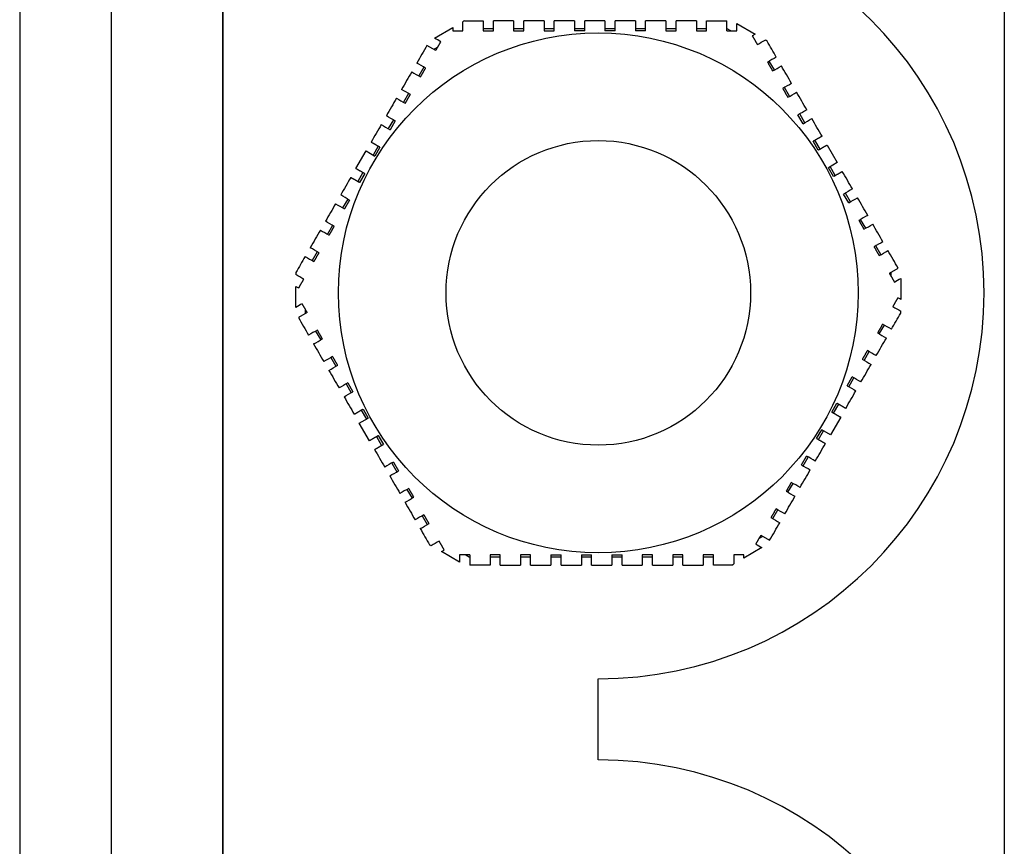
# Model space of a CAD drawing. Units: millimetres. Extents: x 622 to 8360, y 78 to 10896.
# Drawn here: x 2388 to 2427, y 9124 to 9157 of the extents above; entities that cross this region are included whole.
import ezdxf

# ---------------------------------------------------------------- set-up
doc = ezdxf.new("R2010")
doc.units = ezdxf.units.MM
doc.header["$LTSCALE"] = 40
doc.layers.add('Visible Edges(Hillmar_metric)', color=7, linetype='Continuous', lineweight=25)

msp = doc.modelspace()

# ---------------------------------------------------------------- linework, layer by layer
at = {"layer": 'Visible Edges(Hillmar_metric)'}
for p, q in [((2391.7425, 9167.1557), (2391.7425, 9091.1557)), ((2396.1425, 9091.1557), (2396.1425, 9167.1557)), ((2396.1425, 9166.3557), (2396.1425, 9091.9557)), ((2426.9425, 9158.715), (2426.9425, 9099.5964)), ((2388.1425, 9158.2948), (2388.1425, 9100.0166)), ((2405.6781, 9156.6757), (2406.407, 9156.6757)), ((2411.207, 9156.6757), (2411.207, 9156.2757)), ((2415.207, 9156.6757), (2416.007, 9156.6757)), ((2416.007, 9156.2757), (2416.007, 9156.6757)), ((2416.407, 9156.5603), (2417.123, 9156.1469)), ((2404.491, 9155.9903), (2405.207, 9156.4037)), ((2406.807, 9156.3557), (2406.407, 9156.3557)), ((2408.007, 9156.3557), (2407.607, 9156.3557)), ((2409.207, 9156.3557), (2408.807, 9156.3557)), ((2410.407, 9156.3557), (2410.007, 9156.3557)), ((2410.407, 9156.2757), (2410.007, 9156.2757)), ((2411.607, 9156.3557), (2411.207, 9156.3557)), ((2411.607, 9156.2757), (2411.207, 9156.2757)), ((2412.807, 9156.3557), (2412.407, 9156.3557)), ((2412.807, 9156.2757), (2412.407, 9156.2757)), ((2414.007, 9156.3557), (2413.607, 9156.3557)), ((2415.207, 9156.3557), (2414.807, 9156.3557)), ((2416.0252, 9156.3557), (2416.007, 9156.3557)), ((2416.1638, 9156.2757), (2416.0252, 9156.3557)), ((2404.5374, 9155.5016), (2404.191, 9155.7016)), ((2404.6158, 9155.6374), (2404.4772, 9155.5574)), ((2404.4772, 9155.5574), (2404.4681, 9155.5416)), ((2417.8814, 9154.7372), (2417.6814, 9155.0837)), ((2404.0681, 9154.8488), (2403.8681, 9154.5024)), ((2403.4681, 9153.8096), (2403.2681, 9153.4632)), ((2418.4814, 9153.698), (2418.2814, 9154.0444)), ((2419.0121, 9152.6188), (2418.8121, 9152.9652)), ((2419.0814, 9152.6588), (2418.8814, 9153.0052)), ((2402.8681, 9152.7704), (2402.6681, 9152.4239)), ((2402.9374, 9152.7304), (2402.7374, 9152.3839)), ((2419.6121, 9151.5796), (2419.4121, 9151.926)), ((2419.6814, 9151.6196), (2419.4814, 9151.966)), ((2419.9585, 9151.7796), (2420.3585, 9151.0867)), ((2401.391, 9150.8519), (2401.791, 9151.5447)), ((2401.791, 9151.5447), (2402.1374, 9151.3447)), ((2402.2681, 9151.7311), (2402.0681, 9151.3847)), ((2402.3374, 9151.6911), (2402.1374, 9151.3447)), ((2420.3585, 9151.0867), (2420.0121, 9150.8867)), ((2401.6681, 9150.6919), (2401.4681, 9150.3455)), ((2401.7374, 9150.6519), (2401.5374, 9150.3055)), ((2420.2121, 9150.5403), (2420.0121, 9150.8867)), ((2420.2814, 9150.5803), (2420.0814, 9150.9267)), ((2420.8121, 9149.5011), (2420.6121, 9149.8475)), ((2420.8814, 9149.5411), (2420.6814, 9149.8875)), ((2401.0681, 9149.6527), (2400.8681, 9149.3063)), ((2401.1374, 9149.6127), (2400.9374, 9149.2663)), ((2421.4814, 9148.5019), (2421.2814, 9148.8483)), ((2400.4681, 9148.6134), (2400.2681, 9148.267)), ((2399.8681, 9147.5742), (2399.6681, 9147.2278)), ((2422.0814, 9147.4626), (2421.8814, 9147.809)), ((2422.4121, 9146.7298), (2422.7585, 9146.9298)), ((2422.4895, 9146.7557), (2422.4814, 9146.7698)), ((2422.4895, 9146.5957), (2422.4895, 9146.7557)), ((2422.8591, 9146.526), (2422.8591, 9145.9557)), ((2399.026, 9145.9557), (2399.026, 9146.2128)), ((2399.026, 9145.3855), (2399.026, 9145.9557)), ((2422.8591, 9145.9557), (2422.8591, 9145.6986)), ((2399.473, 9145.1816), (2399.1265, 9144.9816)), ((2399.3955, 9145.3157), (2399.3955, 9145.1557)), ((2399.3955, 9145.1557), (2399.4037, 9145.1416)), ((2399.8037, 9144.4488), (2400.0037, 9144.1024)), ((2422.017, 9144.3372), (2422.217, 9144.6837)), ((2421.417, 9143.298), (2421.617, 9143.6444)), ((2400.4037, 9143.4096), (2400.6037, 9143.0632)), ((2420.7477, 9142.2988), (2420.9477, 9142.6452)), ((2420.817, 9142.2588), (2421.017, 9142.6052)), ((2401.0037, 9142.3704), (2401.2037, 9142.0239)), ((2401.073, 9142.4104), (2401.273, 9142.0639)), ((2401.6037, 9141.3311), (2401.8037, 9140.9847)), ((2401.673, 9141.3711), (2401.873, 9141.0247)), ((2420.1477, 9141.2596), (2420.3477, 9141.606)), ((2420.217, 9141.2196), (2420.417, 9141.566)), ((2401.5265, 9140.8247), (2401.873, 9141.0247)), ((2420.4941, 9141.0596), (2420.0941, 9140.3667)), ((2401.9265, 9140.1319), (2401.5265, 9140.8247)), ((2419.5477, 9140.2203), (2419.7477, 9140.5667)), ((2419.617, 9140.1803), (2419.817, 9140.5267)), ((2420.0941, 9140.3667), (2419.7477, 9140.5667)), ((2402.2037, 9140.2919), (2402.4037, 9139.9455)), ((2402.273, 9140.3319), (2402.473, 9139.9855)), ((2418.9477, 9139.1811), (2419.1477, 9139.5275)), ((2419.017, 9139.1411), (2419.217, 9139.4875)), ((2402.8037, 9139.2527), (2403.0037, 9138.9063)), ((2402.873, 9139.2927), (2403.073, 9138.9463)), ((2403.4037, 9138.2134), (2403.6037, 9137.867)), ((2418.417, 9138.1019), (2418.617, 9138.4483)), ((2417.817, 9137.0626), (2418.017, 9137.409)), ((2404.0037, 9137.1742), (2404.2037, 9136.8278)), ((2417.2693, 9136.274), (2417.4079, 9136.354)), ((2417.3477, 9136.4098), (2417.6941, 9136.2098)), ((2417.4079, 9136.354), (2417.417, 9136.3698)), ((2417.3941, 9135.9211), (2416.6781, 9135.5078)), ((2405.4781, 9135.3512), (2404.7621, 9135.7646)), ((2405.7213, 9135.6357), (2405.8599, 9135.5557)), ((2405.8599, 9135.5557), (2405.8781, 9135.5557)), ((2405.8781, 9135.6357), (2405.8781, 9135.2357)), ((2406.6781, 9135.5557), (2407.0781, 9135.5557)), ((2407.8781, 9135.5557), (2408.2781, 9135.5557)), ((2409.0781, 9135.6357), (2409.4781, 9135.6357)), ((2409.0781, 9135.5557), (2409.4781, 9135.5557)), ((2410.2781, 9135.6357), (2410.6781, 9135.6357)), ((2410.2781, 9135.5557), (2410.6781, 9135.5557)), ((2410.6781, 9135.2357), (2410.6781, 9135.6357)), ((2411.4781, 9135.6357), (2411.8781, 9135.6357)), ((2411.4781, 9135.5557), (2411.8781, 9135.5557)), ((2412.6781, 9135.5557), (2413.0781, 9135.5557)), ((2413.8781, 9135.5557), (2414.2781, 9135.5557)), ((2415.0781, 9135.5557), (2415.4781, 9135.5557)), ((2406.6781, 9135.2357), (2405.8781, 9135.2357)), ((2416.207, 9135.2357), (2415.4781, 9135.2357)), ((2410.9425, 9127.5557), (2410.9425, 9130.7557))]:
    msp.add_line(p, q, dxfattribs=at)
for radius in [10.24, 6]:
    msp.add_circle((2410.9425, 9145.9557), radius, dxfattribs=at)
for centre in [(2410.9425, 9145.9557), (2410.9425, 9112.3557)]:
    msp.add_arc(centre, 15.2, 270, 90, dxfattribs=at)
for points in [[(2405.6781, 9156.6757), (2405.6544, 9156.662), (2405.6307, 9156.6483), (2405.607, 9156.6346)], [(2405.607, 9156.2757), (2405.607, 9156.3954), (2405.607, 9156.5151), (2405.607, 9156.6346)], [(2406.407, 9156.6757), (2406.407, 9156.5425), (2406.407, 9156.4091), (2406.407, 9156.2757)], [(2406.807, 9156.2757), (2406.807, 9156.4091), (2406.807, 9156.5425), (2406.807, 9156.6757)], [(2407.607, 9156.6757), (2407.607, 9156.5424), (2407.607, 9156.4091), (2407.607, 9156.2757)], [(2408.007, 9156.2757), (2408.007, 9156.4091), (2408.007, 9156.5424), (2408.007, 9156.6757)], [(2408.807, 9156.6757), (2408.807, 9156.5424), (2408.807, 9156.4091), (2408.807, 9156.2757)], [(2410.007, 9156.6757), (2409.7399, 9156.6757), (2409.4732, 9156.6757), (2409.207, 9156.6757)], [(2409.207, 9156.2757), (2409.207, 9156.4091), (2409.207, 9156.5424), (2409.207, 9156.6757)], [(2412.407, 9156.6757), (2412.1406, 9156.6757), (2411.8739, 9156.6757), (2411.607, 9156.6757)], [(2412.407, 9156.6757), (2412.407, 9156.5424), (2412.407, 9156.4091), (2412.407, 9156.2757)], [(2412.807, 9156.2757), (2412.807, 9156.4091), (2412.807, 9156.5424), (2412.807, 9156.6757)], [(2413.607, 9156.6757), (2413.607, 9156.5424), (2413.607, 9156.4091), (2413.607, 9156.2757)], [(2414.007, 9156.2757), (2414.007, 9156.4091), (2414.007, 9156.5424), (2414.007, 9156.6757)], [(2414.807, 9156.6757), (2414.807, 9156.5425), (2414.807, 9156.4091), (2414.807, 9156.2757)], [(2415.207, 9156.2757), (2415.207, 9156.4091), (2415.207, 9156.5425), (2415.207, 9156.6757)], [(2416.407, 9156.2757), (2416.407, 9156.3706), (2416.407, 9156.4655), (2416.407, 9156.5603)], [(2405.207, 9156.4037), (2405.207, 9156.361), (2405.207, 9156.3184), (2405.207, 9156.2757)], [(2417.123, 9156.1469), (2417.086, 9156.1255), (2417.0491, 9156.1042), (2417.0121, 9156.0829)], [(2404.191, 9155.7016), (2404.0581, 9155.4715), (2403.9248, 9155.2406), (2403.791, 9155.0088)], [(2404.7374, 9155.848), (2404.6552, 9155.8955), (2404.573, 9155.9429), (2404.491, 9155.9903)], [(2417.2121, 9155.7365), (2417.3158, 9155.7963), (2417.4194, 9155.8562), (2417.523, 9155.9159)], [(2417.5941, 9155.8748), (2417.5704, 9155.8885), (2417.5467, 9155.9022), (2417.523, 9155.9159)], [(2417.9585, 9155.2437), (2417.8367, 9155.4548), (2417.7152, 9155.6651), (2417.5941, 9155.8748)], [(2404.1374, 9154.8088), (2404.0218, 9154.8755), (2403.9064, 9154.9422), (2403.791, 9155.0088)], [(2417.9585, 9155.2437), (2417.8431, 9155.177), (2417.7277, 9155.1104), (2417.6121, 9155.0437)], [(2417.8121, 9154.6972), (2417.9277, 9154.7639), (2418.0431, 9154.8306), (2418.1585, 9154.8972)], [(2418.5585, 9154.2044), (2418.4248, 9154.4361), (2418.2914, 9154.6671), (2418.1585, 9154.8972)], [(2403.591, 9154.6624), (2403.458, 9154.4322), (2403.3247, 9154.2013), (2403.191, 9153.9696)], [(2403.591, 9154.6624), (2403.7064, 9154.5958), (2403.8218, 9154.5291), (2403.9374, 9154.4624)], [(2418.5585, 9154.2044), (2418.4431, 9154.1378), (2418.3277, 9154.0711), (2418.2121, 9154.0044)], [(2403.5374, 9153.7696), (2403.4219, 9153.8363), (2403.3064, 9153.9029), (2403.191, 9153.9696)], [(2418.4121, 9153.658), (2418.5276, 9153.7247), (2418.6431, 9153.7914), (2418.7585, 9153.858)], [(2419.1585, 9153.1652), (2419.0249, 9153.3967), (2418.8915, 9153.6277), (2418.7585, 9153.858)], [(2402.991, 9153.6232), (2402.8579, 9153.3928), (2402.7246, 9153.1618), (2402.591, 9152.9304)], [(2402.991, 9153.6232), (2403.1064, 9153.5565), (2403.2219, 9153.4899), (2403.3374, 9153.4232)], [(2402.9374, 9152.7304), (2402.8219, 9152.797), (2402.7064, 9152.8637), (2402.591, 9152.9304)], [(2419.1585, 9153.1652), (2419.0431, 9153.0985), (2418.9276, 9153.0319), (2418.8121, 9152.9652)], [(2402.391, 9152.5839), (2402.2578, 9152.3533), (2402.1245, 9152.1223), (2401.991, 9151.8911)], [(2402.391, 9152.5839), (2402.5064, 9152.5173), (2402.6219, 9152.4506), (2402.7374, 9152.3839)], [(2419.0121, 9152.6188), (2419.1276, 9152.6855), (2419.2431, 9152.7521), (2419.3585, 9152.8188)], [(2419.7585, 9152.126), (2419.625, 9152.3572), (2419.4917, 9152.5882), (2419.3585, 9152.8188)], [(2420.9585, 9150.0475), (2420.8254, 9150.2782), (2420.692, 9150.5091), (2420.5585, 9150.7403)], [(2401.191, 9150.5055), (2401.0574, 9150.2742), (2400.9241, 9150.0433), (2400.791, 9149.8127)], [(2420.9585, 9150.0475), (2420.8431, 9149.9808), (2420.7276, 9149.9142), (2420.6121, 9149.8475)], [(2400.591, 9149.4663), (2400.4573, 9149.2347), (2400.324, 9149.0038), (2400.191, 9148.7734)], [(2400.591, 9149.4663), (2400.7064, 9149.3996), (2400.8219, 9149.3329), (2400.9374, 9149.2663)], [(2401.1374, 9149.6127), (2401.0219, 9149.6793), (2400.9064, 9149.746), (2400.791, 9149.8127)], [(2420.8121, 9149.5011), (2420.9276, 9149.5678), (2421.0431, 9149.6344), (2421.1585, 9149.7011)], [(2421.5585, 9149.0083), (2421.4255, 9149.2387), (2421.2922, 9149.4696), (2421.1585, 9149.7011)], [(2400.5374, 9148.5734), (2400.4219, 9148.6401), (2400.3064, 9148.7068), (2400.191, 9148.7734)], [(2421.5585, 9149.0083), (2421.4431, 9148.9416), (2421.3276, 9148.875), (2421.2121, 9148.8083)], [(2421.4121, 9148.4619), (2421.5276, 9148.5286), (2421.6431, 9148.5952), (2421.7585, 9148.6619)], [(2422.1585, 9147.969), (2422.0256, 9148.1993), (2421.8923, 9148.4302), (2421.7585, 9148.6619)], [(2399.991, 9148.427), (2399.8572, 9148.1953), (2399.7239, 9147.9644), (2399.591, 9147.7342)], [(2399.991, 9148.427), (2400.1064, 9148.3604), (2400.2219, 9148.2937), (2400.3374, 9148.227)], [(2422.1585, 9147.969), (2422.0431, 9147.9024), (2421.9277, 9147.8357), (2421.8121, 9147.769)], [(2399.9374, 9147.5342), (2399.8218, 9147.6009), (2399.7064, 9147.6676), (2399.591, 9147.7342)], [(2422.0121, 9147.4226), (2422.1277, 9147.4893), (2422.2431, 9147.556), (2422.3585, 9147.6226)], [(2422.7585, 9146.9298), (2422.6257, 9147.1599), (2422.4924, 9147.3908), (2422.3585, 9147.6226)], [(2399.391, 9147.3878), (2399.2689, 9147.1764), (2399.1473, 9146.9657), (2399.026, 9146.7557)], [(2399.391, 9147.3878), (2399.5064, 9147.3212), (2399.6218, 9147.2545), (2399.7374, 9147.1878)], [(2399.026, 9146.7557), (2399.026, 9146.7287), (2399.026, 9146.7017), (2399.026, 9146.6747)], [(2399.3374, 9146.495), (2399.2335, 9146.5549), (2399.1297, 9146.6148), (2399.026, 9146.6747)], [(2422.6121, 9146.3834), (2422.6945, 9146.4309), (2422.7768, 9146.4785), (2422.8591, 9146.526)], [(2399.026, 9146.2128), (2399.0631, 9146.1914), (2399.1002, 9146.17), (2399.1374, 9146.1486)], [(2422.8591, 9145.6986), (2422.822, 9145.72), (2422.7848, 9145.7415), (2422.7477, 9145.7629)], [(2399.273, 9145.528), (2399.1906, 9145.4805), (2399.1083, 9145.433), (2399.026, 9145.3855)], [(2422.5477, 9145.4165), (2422.6516, 9145.3565), (2422.7554, 9145.2966), (2422.8591, 9145.2367)], [(2422.8591, 9145.1557), (2422.8591, 9145.1827), (2422.8591, 9145.2097), (2422.8591, 9145.2367)], [(2399.1265, 9144.9816), (2399.2594, 9144.7515), (2399.3927, 9144.5206), (2399.5265, 9144.2888)], [(2422.4941, 9144.5237), (2422.6162, 9144.7351), (2422.7378, 9144.9457), (2422.8591, 9145.1557)], [(2399.873, 9144.4888), (2399.7574, 9144.4221), (2399.6419, 9144.3554), (2399.5265, 9144.2888)], [(2422.4941, 9144.5237), (2422.3787, 9144.5903), (2422.2633, 9144.6569), (2422.1477, 9144.7237)], [(2399.7265, 9143.9424), (2399.842, 9144.009), (2399.9574, 9144.0757), (2400.073, 9144.1424)], [(2421.8941, 9143.4844), (2422.0279, 9143.7161), (2422.1612, 9143.9471), (2422.2941, 9144.1772)], [(2421.9477, 9144.3772), (2422.0633, 9144.3105), (2422.1787, 9144.2439), (2422.2941, 9144.1772)], [(2399.7265, 9143.9424), (2399.8595, 9143.7122), (2399.9928, 9143.4813), (2400.1265, 9143.2496)], [(2421.8941, 9143.4844), (2421.7787, 9143.5511), (2421.6632, 9143.6177), (2421.5477, 9143.6844)], [(2400.473, 9143.4496), (2400.3574, 9143.3829), (2400.242, 9143.3162), (2400.1265, 9143.2496)], [(2421.3477, 9143.338), (2421.4632, 9143.2713), (2421.5787, 9143.2047), (2421.6941, 9143.138)], [(2400.3265, 9142.9032), (2400.442, 9142.9698), (2400.5575, 9143.0365), (2400.673, 9143.1032)], [(2400.3265, 9142.9032), (2400.4596, 9142.6728), (2400.5929, 9142.4418), (2400.7265, 9142.2104)], [(2421.2941, 9142.4452), (2421.4278, 9142.6767), (2421.5611, 9142.9077), (2421.6941, 9143.138)], [(2421.2941, 9142.4452), (2421.1787, 9142.5118), (2421.0632, 9142.5785), (2420.9477, 9142.6452)], [(2401.073, 9142.4104), (2400.9575, 9142.3437), (2400.842, 9142.277), (2400.7265, 9142.2104)], [(2400.9265, 9141.8639), (2401.042, 9141.9306), (2401.1575, 9141.9973), (2401.273, 9142.0639)], [(2420.6941, 9141.406), (2420.8277, 9141.6372), (2420.961, 9141.8682), (2421.0941, 9142.0988)], [(2420.7477, 9142.2988), (2420.8632, 9142.2321), (2420.9787, 9142.1654), (2421.0941, 9142.0988)], [(2400.9265, 9141.8639), (2401.0597, 9141.6333), (2401.1931, 9141.4023), (2401.3265, 9141.1711)], [(2402.1265, 9139.7855), (2402.2601, 9139.5542), (2402.3934, 9139.3233), (2402.5265, 9139.0927)], [(2419.4941, 9139.3275), (2419.6273, 9139.5582), (2419.7606, 9139.7891), (2419.8941, 9140.0203)], [(2419.4941, 9139.3275), (2419.3787, 9139.3942), (2419.2632, 9139.4608), (2419.1477, 9139.5275)], [(2402.873, 9139.2927), (2402.7575, 9139.226), (2402.642, 9139.1593), (2402.5265, 9139.0927)], [(2418.8941, 9138.2883), (2419.0271, 9138.5187), (2419.1605, 9138.7496), (2419.2941, 9138.9811)], [(2418.9477, 9139.1811), (2419.0632, 9139.1144), (2419.1787, 9139.0477), (2419.2941, 9138.9811)], [(2402.7265, 9138.7463), (2402.842, 9138.8129), (2402.9575, 9138.8796), (2403.073, 9138.9463)], [(2402.7265, 9138.7463), (2402.8602, 9138.5147), (2402.9936, 9138.2838), (2403.1265, 9138.0534)], [(2403.473, 9138.2534), (2403.3574, 9138.1867), (2403.242, 9138.1201), (2403.1265, 9138.0534)], [(2418.8941, 9138.2883), (2418.7787, 9138.3549), (2418.6632, 9138.4216), (2418.5477, 9138.4883)], [(2403.3265, 9137.707), (2403.442, 9137.7737), (2403.5574, 9137.8403), (2403.673, 9137.907)], [(2418.2941, 9137.249), (2418.427, 9137.4793), (2418.5604, 9137.7102), (2418.6941, 9137.9419)], [(2418.3477, 9138.1419), (2418.4632, 9138.0752), (2418.5787, 9138.0085), (2418.6941, 9137.9419)], [(2403.3265, 9137.707), (2403.4603, 9137.4753), (2403.5936, 9137.2444), (2403.7265, 9137.0142)], [(2418.2941, 9137.249), (2418.1787, 9137.3157), (2418.0632, 9137.3823), (2417.9477, 9137.449)], [(2404.073, 9137.2142), (2403.9574, 9137.1475), (2403.8419, 9137.0808), (2403.7265, 9137.0142)], [(2417.7477, 9137.1026), (2417.8633, 9137.0359), (2417.9787, 9136.9693), (2418.0941, 9136.9026)], [(2403.9265, 9136.6678), (2404.0419, 9136.7344), (2404.1574, 9136.8011), (2404.273, 9136.8678)], [(2403.9265, 9136.6678), (2404.0484, 9136.4567), (2404.1699, 9136.2463), (2404.291, 9136.0366)], [(2417.6941, 9136.2098), (2417.827, 9136.4399), (2417.9603, 9136.6708), (2418.0941, 9136.9026)], [(2404.291, 9136.0366), (2404.3147, 9136.0229), (2404.3384, 9136.0092), (2404.3621, 9135.9955)], [(2404.673, 9136.175), (2404.5693, 9136.1151), (2404.4657, 9136.0553), (2404.3621, 9135.9955)], [(2417.1477, 9136.0634), (2417.2299, 9136.0159), (2417.312, 9135.9685), (2417.3941, 9135.9211)], [(2404.7621, 9135.7646), (2404.7991, 9135.7859), (2404.836, 9135.8072), (2404.873, 9135.8286)], [(2405.4781, 9135.6357), (2405.4781, 9135.5408), (2405.4781, 9135.446), (2405.4781, 9135.3512)], [(2406.6781, 9135.6357), (2406.6781, 9135.5023), (2406.6781, 9135.369), (2406.6781, 9135.2357)], [(2407.0781, 9135.2357), (2407.0781, 9135.369), (2407.0781, 9135.5023), (2407.0781, 9135.6357)], [(2407.8781, 9135.6357), (2407.8781, 9135.5023), (2407.8781, 9135.369), (2407.8781, 9135.2357)], [(2408.2781, 9135.2357), (2408.2781, 9135.369), (2408.2781, 9135.5024), (2408.2781, 9135.6357)], [(2409.0781, 9135.6357), (2409.0781, 9135.5024), (2409.0781, 9135.369), (2409.0781, 9135.2357)], [(2409.4781, 9135.2357), (2409.4781, 9135.369), (2409.4781, 9135.5024), (2409.4781, 9135.6357)], [(2412.6781, 9135.6357), (2412.6781, 9135.5024), (2412.6781, 9135.369), (2412.6781, 9135.2357)], [(2413.0781, 9135.2357), (2413.0781, 9135.369), (2413.0781, 9135.5024), (2413.0781, 9135.6357)], [(2413.8781, 9135.6357), (2413.8781, 9135.5023), (2413.8781, 9135.369), (2413.8781, 9135.2357)], [(2414.2781, 9135.2357), (2414.2781, 9135.369), (2414.2781, 9135.5023), (2414.2781, 9135.6357)], [(2415.0781, 9135.6357), (2415.0781, 9135.5023), (2415.0781, 9135.369), (2415.0781, 9135.2357)], [(2415.4781, 9135.2357), (2415.4781, 9135.369), (2415.4781, 9135.5023), (2415.4781, 9135.6357)], [(2416.2781, 9135.6357), (2416.2781, 9135.516), (2416.2781, 9135.3964), (2416.2781, 9135.2768)], [(2416.6781, 9135.5078), (2416.6781, 9135.5504), (2416.6781, 9135.5931), (2416.6781, 9135.6357)], [(2409.4781, 9135.2357), (2409.7445, 9135.2357), (2410.0111, 9135.2357), (2410.2781, 9135.2357)], [(2411.8781, 9135.2357), (2412.1452, 9135.2357), (2412.4119, 9135.2357), (2412.6781, 9135.2357)], [(2416.207, 9135.2357), (2416.2307, 9135.2494), (2416.2544, 9135.2631), (2416.2781, 9135.2768)]]:
    msp.add_open_spline(points, degree=3, dxfattribs=at)
for points, weights in [([(2407.607, 9156.6757), (2407.2116, 9156.6757), (2406.807, 9156.6757)], [1.83612478647, 1.82634970558, 1.81437375845]), ([(2408.807, 9156.6757), (2408.4103, 9156.6757), (2408.007, 9156.6757)], [1.86125347428, 1.85461492762, 1.84556646082]), ([(2410.007, 9156.6757), (2410.007, 9156.472), (2410.007, 9156.2757)], [1.05155229137, 1.04758999922, 1.04326839071]), ([(2411.207, 9156.6757), (2410.8071, 9156.6757), (2410.407, 9156.6757)], [1.87925472497, 1.88011911478, 1.87836908114]), ([(2410.407, 9156.2757), (2410.407, 9156.4719), (2410.407, 9156.6757)], [1.04244969762, 1.04680236784, 1.05079426556]), ([(2411.607, 9156.2757), (2411.607, 9156.4719), (2411.607, 9156.6757)], [1.04266480148, 1.04700929699, 1.05099340398]), ([(2413.607, 9156.6757), (2413.2039, 9156.6757), (2412.807, 9156.6757)], [1.85137665337, 1.85968220078, 1.86553843478]), ([(2414.807, 9156.6757), (2414.4026, 9156.6757), (2414.007, 9156.6757)], [1.82215068503, 1.83351971554, 1.84263652018]), ([(2405.207, 9156.2757), (2405.4086, 9156.2757), (2405.607, 9156.2757)], [1.80312742149, 1.81114427219, 1.81866629622]), ([(2406.407, 9156.2757), (2406.6083, 9156.2757), (2406.807, 9156.2757)], [1.84772331571, 1.85468303871, 1.86107482859]), ([(2407.607, 9156.2757), (2407.808, 9156.2757), (2408.007, 9156.2757)], [1.88500299941, 1.89052670562, 1.89541486604]), ([(2408.807, 9156.2757), (2409.0077, 9156.2757), (2409.207, 9156.2757)], [1.91274845616, 1.91648528234, 1.91953296415]), ([(2413.607, 9156.2757), (2413.806, 9156.2757), (2414.007, 9156.2757)], [1.90182983131, 1.89733061599, 1.89218219826]), ([(2414.807, 9156.2757), (2415.0056, 9156.2757), (2415.207, 9156.2757)], [1.86962103331, 1.86353675569, 1.85686849935]), ([(2416.007, 9156.2757), (2416.2054, 9156.2757), (2416.407, 9156.2757)], [1.82883802297, 1.82153883246, 1.81372820276]), ([(2417.0121, 9156.0829), (2417.1129, 9155.9083), (2417.2121, 9155.7365)], [1.80312742149, 1.81114427219, 1.81866629622]), ([(2404.5374, 9155.5016), (2404.6366, 9155.6735), (2404.7374, 9155.848)], [1.82883802297, 1.82153883246, 1.81372820276]), ([(2417.6121, 9155.0437), (2417.7128, 9154.8693), (2417.8121, 9154.6972)], [1.84772331571, 1.85468303871, 1.86107482859]), ([(2403.9374, 9154.4624), (2404.0367, 9154.6345), (2404.1374, 9154.8088)], [1.86962103331, 1.86353675569, 1.85686849935]), ([(2403.3374, 9153.4232), (2403.4369, 9153.5955), (2403.5374, 9153.7696)], [1.90182983131, 1.89733061599, 1.89218219826]), ([(2418.2121, 9154.0044), (2418.3127, 9153.8303), (2418.4121, 9153.658)], [1.88500299941, 1.89052670562, 1.89541486604]), ([(2402.3374, 9151.6911), (2402.1674, 9151.7892), (2401.991, 9151.8911)], [1.04266480142, 1.04700929542, 1.05099340114]), ([(2419.7585, 9152.126), (2419.5821, 9152.0241), (2419.4121, 9151.926)], [1.05155229133, 1.04758999919, 1.04326839068]), ([(2419.6121, 9151.5796), (2419.7821, 9151.6777), (2419.9585, 9151.7796)], [1.04244969772, 1.04680236795, 1.05079426568]), ([(2401.7374, 9150.6519), (2401.5674, 9150.75), (2401.391, 9150.8519)], [1.04244969771, 1.04680236674, 1.05079426346]), ([(2420.2121, 9150.5403), (2420.3821, 9150.6384), (2420.5585, 9150.7403)], [1.04266480142, 1.04700929692, 1.0509934039]), ([(2401.191, 9150.5055), (2401.3674, 9150.4036), (2401.5374, 9150.3055)], [1.05155228935, 1.04758999812, 1.0432683907]), ([(2421.2121, 9148.8083), (2421.3116, 9148.6359), (2421.4121, 9148.4619)], [1.90182983131, 1.89733061599, 1.89218219826]), ([(2400.3374, 9148.227), (2400.4379, 9148.4012), (2400.5374, 9148.5734)], [1.88500299941, 1.89052670562, 1.89541486604]), ([(2399.7374, 9147.1878), (2399.8381, 9147.3622), (2399.9374, 9147.5342)], [1.84772331571, 1.85468303871, 1.86107482859]), ([(2421.8121, 9147.769), (2421.9115, 9147.597), (2422.0121, 9147.4226)], [1.86962103331, 1.86353675569, 1.85686849935]), ([(2422.4121, 9146.7298), (2422.5113, 9146.558), (2422.6121, 9146.3834)], [1.82883802297, 1.82153883246, 1.81372820276]), ([(2399.1374, 9146.1486), (2399.2382, 9146.3232), (2399.3374, 9146.495)], [1.80312742149, 1.81114427219, 1.81866629622]), ([(2422.7477, 9145.7629), (2422.6469, 9145.5883), (2422.5477, 9145.4165)], [1.80312742149, 1.81114427219, 1.81866629622]), ([(2399.473, 9145.1816), (2399.3737, 9145.3535), (2399.273, 9145.528)], [1.82883802297, 1.82153883246, 1.81372820276]), ([(2400.073, 9144.1424), (2399.9736, 9144.3145), (2399.873, 9144.4888)], [1.86962103331, 1.86353675569, 1.85686849935]), ([(2422.1477, 9144.7237), (2422.047, 9144.5493), (2421.9477, 9144.3772)], [1.84772331571, 1.85468303871, 1.86107482859]), ([(2421.5477, 9143.6844), (2421.4472, 9143.5103), (2421.3477, 9143.338)], [1.88500299941, 1.89052670562, 1.89541486604]), ([(2400.673, 9143.1032), (2400.5735, 9143.2755), (2400.473, 9143.4496)], [1.90182983131, 1.89733061599, 1.89218219826]), ([(2401.673, 9141.3711), (2401.503, 9141.273), (2401.3265, 9141.1711)], [1.04266480135, 1.04700929685, 1.05099340382]), ([(2420.6941, 9141.406), (2420.5177, 9141.5078), (2420.3477, 9141.606)], [1.05155229138, 1.04758999923, 1.04326839073]), ([(2420.1477, 9141.2596), (2420.3176, 9141.1614), (2420.4941, 9141.0596)], [1.04244969756, 1.04680236777, 1.05079426549]), ([(2402.273, 9140.3319), (2402.103, 9140.2338), (2401.9265, 9140.1319)], [1.04244969785, 1.04680236809, 1.05079426584]), ([(2419.5477, 9140.2203), (2419.7176, 9140.1222), (2419.8941, 9140.0203)], [1.0426648015, 1.04700929701, 1.050993404]), ([(2402.1265, 9139.7855), (2402.303, 9139.8874), (2402.473, 9139.9855)], [1.05155229136, 1.04758999922, 1.04326839071]), ([(2403.673, 9137.907), (2403.5724, 9138.0812), (2403.473, 9138.2534)], [1.88500299941, 1.89052670562, 1.89541486604]), ([(2418.5477, 9138.4883), (2418.4482, 9138.3159), (2418.3477, 9138.1419)], [1.90182983131, 1.89733061599, 1.89218219826]), ([(2417.9477, 9137.449), (2417.8484, 9137.277), (2417.7477, 9137.1026)], [1.86962103331, 1.86353675569, 1.85686849935]), ([(2404.273, 9136.8678), (2404.1723, 9137.0422), (2404.073, 9137.2142)], [1.84772331571, 1.85468303871, 1.86107482859]), ([(2417.3477, 9136.4098), (2417.2485, 9136.238), (2417.1477, 9136.0634)], [1.82883802297, 1.82153883246, 1.81372820276]), ([(2404.873, 9135.8286), (2404.7721, 9136.0032), (2404.673, 9136.175)], [1.80312742149, 1.81114427219, 1.81866629622]), ([(2405.8781, 9135.6357), (2405.6797, 9135.6357), (2405.4781, 9135.6357)], [1.82883802297, 1.82153883246, 1.81372820276]), ([(2407.0781, 9135.6357), (2406.8794, 9135.6357), (2406.6781, 9135.6357)], [1.86962103331, 1.86353675569, 1.85686849935]), ([(2408.2781, 9135.6357), (2408.0791, 9135.6357), (2407.8781, 9135.6357)], [1.90182983131, 1.89733061599, 1.89218219826]), ([(2410.2781, 9135.6357), (2410.2781, 9135.4395), (2410.2781, 9135.2357)], [1.04266480148, 1.04700929699, 1.05099340398]), ([(2411.4781, 9135.6357), (2411.4781, 9135.4395), (2411.4781, 9135.2357)], [1.04244969762, 1.04680236784, 1.05079426556]), ([(2411.8781, 9135.2357), (2411.8781, 9135.4395), (2411.8781, 9135.6357)], [1.05155229137, 1.04758999922, 1.04326839071]), ([(2413.0781, 9135.6357), (2412.8774, 9135.6357), (2412.6781, 9135.6357)], [1.91274845616, 1.91648528234, 1.91953296415]), ([(2414.2781, 9135.6357), (2414.0771, 9135.6357), (2413.8781, 9135.6357)], [1.88500299941, 1.89052670562, 1.89541486604]), ([(2415.4781, 9135.6357), (2415.2767, 9135.6357), (2415.0781, 9135.6357)], [1.84772331571, 1.85468303871, 1.86107482859]), ([(2416.6781, 9135.6357), (2416.4765, 9135.6357), (2416.2781, 9135.6357)], [1.80312742149, 1.81114427219, 1.81866629622]), ([(2407.0781, 9135.2357), (2407.4825, 9135.2357), (2407.8781, 9135.2357)], [1.82215068503, 1.83351971554, 1.84263652018]), ([(2408.2781, 9135.2357), (2408.6811, 9135.2357), (2409.0781, 9135.2357)], [1.85137665337, 1.85968220078, 1.86553843478]), ([(2410.6781, 9135.2357), (2411.0779, 9135.2357), (2411.4781, 9135.2357)], [1.87925472497, 1.88011911479, 1.87836908114]), ([(2413.0781, 9135.2357), (2413.4748, 9135.2357), (2413.8781, 9135.2357)], [1.86125347428, 1.85461492762, 1.84556646083]), ([(2414.2781, 9135.2357), (2414.6735, 9135.2357), (2415.0781, 9135.2357)], [1.83612478647, 1.82634970559, 1.81437375845])]:
    msp.add_rational_spline(points, weights, degree=2, dxfattribs=at)

doc.saveas('drawing.dxf')
